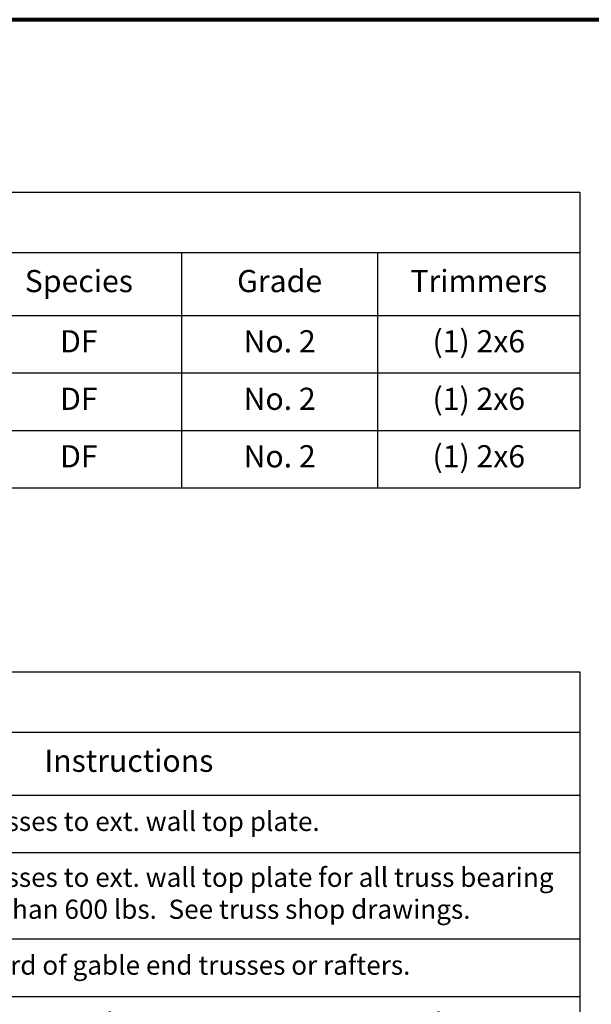
# Model space of a CAD drawing. Units: inches. Extents: x 12 to 1721, y 12 to 1140.
# Drawn here: x 1479 to 1598, y 935 to 1140 of the extents above; entities that cross this region are included whole.
import ezdxf

# ---------------------------------------------------------------- set-up
doc = ezdxf.new("R2010")
doc.units = ezdxf.units.IN
doc.header["$LTSCALE"] = 48
doc.header["$MEASUREMENT"] = 0
doc.layers.add('BORDER', color=7, linetype='Continuous', lineweight=20)
doc.layers.add('TABLE1', color=158, linetype='Continuous')
doc.styles.add('TABLES', font='ARIAL.TTF', dxfattribs={"height": 7})

# ---------------------------------------------------------------- blocks, each defined once
blk = doc.blocks.new('*T61')
at = {"layer": 'TABLE1', "linetype": 'ByBlock', "transparency": 16777216}
for p, q in [((0, 0), (315.5944877873151, 0)), ((0, 0), (0, -79.71428571119986)), ((315.5944877873151, 0), (315.5944877873151, -79.71428571119986)), ((0, -12.57142857079998), (315.5944877873151, -12.57142857079998)), ((83.57602340217613, -12.57142857079998), (83.57602340217613, -79.71428571119986)), ((127.1816176814207, -12.57142857079998), (127.1816176814207, -79.71428571119986)), ((0, -25.71428571299998), (315.5944877873151, -25.71428571299998)), ((0, -37.71428571239994), (315.5944877873151, -37.71428571239994)), ((0, -55.71428571239994), (315.5944877873151, -55.71428571239994)), ((0, -67.7142857117999), (315.5944877873151, -67.7142857117999)), ((0, -79.71428571119986), (315.5944877873151, -79.71428571119986))]:
    blk.add_line(p, q, dxfattribs=at)
at = {"layer": 'TABLE1', "linetype": 'Continuous', "transparency": 16777216, "style": 'TABLES'}
for s, insert, char_height, width, attachment_point in [('TIES, STRAPS & HANGERS', (157.7972438936577, -6.285714285399877), 4.571428571200001, 315.5327735016039, 5), ('Location', (41.78801170108818, -19.14285714189998), 3.9999999998, 83.51430911646504, 5), ('Instructions', (221.3880527343679, -19.14285714189998), 4.62857142834, 188.3511558201832, 5), ('Part No.', (105.3788205417984, -19.14285714189998), 3.9999999998, 43.54387999353334, 5), ('TRUSS/TOP PLATE', (41.78801170108818, -31.71428571269996), 3.9999999998, 83.51430911646504, 5), ('H1', (105.3788205417984, -31.71428571269996), 3.9999999998, 43.54387999353334, 5), ('Tie ends of rafters and trusses to ext. wall top plate.', (130.6101891098206, -31.71428571269996), 3.9999999998, 181.5557272490943, 4), ('Tie ends of rafters and trusses to ext. wall top plate for all truss bearing points with uplift greater than 600 lbs.  See truss shop drawings.', (130.6101891098206, -46.71428571239994), 3.999999999799996, 181.5557272490944, 4), ('TRUSS/TOP PLATE', (41.78801170108818, -46.71428571239994), 3.999999999799996, 83.51430911646504, 5), ('H8 or H10A', (105.3788205417984, -46.71428571239994), 3.999999999799996, 43.54387999353334, 5), ('LOOKOUT/TRUSS', (41.78801170108818, -61.71428571209992), 3.9999999998, 83.51430911646504, 5), ('H4', (105.3788205417984, -61.71428571209992), 3.9999999998, 43.54387999353334, 5), ('Tie all lookouts to top chord of gable end trusses or rafters.', (130.6101891098206, -61.71428571209992), 3.9999999998, 181.5557272490943, 4), ('WALL TOP PLATE', (41.78801170108818, -73.71428571149988), 3.9999999998, 83.51430911646504, 5), ('MSTC40', (105.3788205417984, -73.71428571149988), 3.9999999998, 43.54387999353334, 5), ('Tie top plate to beam where top plate is not continuous over beam.', (130.6101891098206, -73.71428571149988), 3.9999999998, 181.5557272490943, 4)]:
    blk.add_mtext(s, dxfattribs=dict(at, insert=insert, char_height=char_height, width=width, attachment_point=attachment_point))
blk = doc.blocks.new('*T91')
at = {"layer": 'TABLE1', "linetype": 'ByBlock', "transparency": 16777216}
for p, q in [((0, 0), (366.624787895867, 0)), ((0, 0), (0, -61.71428571119986)), ((366.624787895867, 0), (366.624787895867, -61.71428571119986)), ((0, -12.57142857079998), (366.624787895867, -12.57142857079998)), ((38.82901427365459, -12.57142857079998), (38.82901427365459, -61.71428571119986)), ((61.31823748212946, -12.57142857079998), (61.31823748212946, -61.71428571119986)), ((98.59765144930452, -12.57142857079998), (98.59765144930452, -61.71428571119986)), ((146.4125779819292, -12.57142857079998), (146.4125779819292, -61.71428571119986)), ((190.8331697358476, -12.57142857079998), (190.8331697358476, -61.71428571119986)), ((240.5345001673809, -12.57142857079998), (240.5345001673809, -61.71428571119986)), ((283.4268635865988, -12.57142857079998), (283.4268635865988, -61.71428571119986)), ((324.3758349061932, -12.57142857079998), (324.3758349061932, -61.71428571119986)), ((0, -25.71428571299998), (366.624787895867, -25.71428571299998)), ((0, -37.71428571239994), (366.624787895867, -37.71428571239994)), ((0, -49.7142857117999), (366.624787895867, -49.7142857117999)), ((0, -61.71428571119986), (366.624787895867, -61.71428571119986))]:
    blk.add_line(p, q, dxfattribs=at)
at = {"layer": 'TABLE1', "linetype": 'Continuous', "transparency": 16777216, "attachment_point": 5, "style": 'TABLES'}
for s, insert, char_height, width in [('HEADERS', (183.3123939479335, -6.285714285400218), 4.571428571200001, 366.5630736101558), ('Header #', (19.4145071368273, -19.14285714190009), 3.9999999998, 38.76729998794342), ('Ply', (50.07362587789225, -19.14285714190009), 4.62857142834, 22.42750892276367), ('Span (ft)', (79.95794446571722, -19.14285714190009), 4.62857142834, 37.21769968146386), ('Load (plf)', (122.5051147156171, -19.14285714190009), 4.62857142834, 47.75321224691347), ('Size', (168.6228738588884, -19.14285714190009), 4.62857142834, 44.35887746820719), ('Type', (215.6838349516145, -19.14285714190009), 4.62857142834, 49.63961614582208), ('Species', (261.98068187699, -19.14285714190009), 4.62857142834, 42.83064913350668), ('Grade', (303.9013492463962, -19.14285714190009), 4.62857142834, 40.88725703388322), ('Trimmers', (345.5003114010303, -19.14285714190009), 4.62857142834, 42.18723870396266), ('8', (79.95794446571722, -31.71428571270008), 4.62857142834, 37.21769968146386), ('628', (122.5051147156171, -31.71428571270008), 4.62857142834, 47.75321224691347), ('2 x 10', (168.6228738588884, -31.71428571270008), 4.62857142834, 44.35887746820719), ('Sawn Lumber', (215.6838349516145, -31.71428571270008), 4.62857142834, 49.63961614582208), ('No. 2', (303.9013492463962, -31.71428571270008), 4.62857142834, 40.88725703388322), ('(1) 2x6', (345.5003114010303, -31.71428571270008), 4.62857142834, 42.18723870396266), ('HD1', (19.4145071368273, -31.71428571270008), 3.9999999998, 38.76729998794342), ('3', (50.07362587789225, -31.71428571270008), 4.5, 22.42750892276367), ('DF', (261.98068187699, -31.71428571270008), 4.62857142834, 42.83064913350668), ('3', (50.07362587789225, -43.71428571210004), 4.5, 22.42750892276367), ('8', (79.95794446571722, -43.71428571210004), 4.62857142834, 37.21769968146386), ('141', (122.5051147156171, -43.71428571210004), 4.62857142834, 47.75321224691347), ('2 x 10', (168.6228738588884, -43.71428571210004), 4.62857142834, 44.35887746820719), ('Sawn Lumber', (215.6838349516145, -43.71428571210004), 4.62857142834, 49.63961614582208), ('DF', (261.98068187699, -43.71428571210004), 4.62857142834, 42.83064913350668), ('No. 2', (303.9013492463962, -43.71428571210004), 4.62857142834, 40.88725703388322), ('(1) 2x6', (345.5003114010303, -43.71428571210004), 4.62857142834, 42.18723870396266), ('HD2', (19.4145071368273, -43.71428571210004), 3.9999999998, 38.76729998794342), ('HD3', (19.4145071368273, -55.7142857115), 3.9999999998, 38.76729998794342), ('2', (50.07362587789225, -55.7142857115), 4.5, 22.42750892276367), ('3', (79.95794446571722, -55.7142857115), 4.62857142834, 37.21769968146386), ('141', (122.5051147156171, -55.7142857115), 4.62857142834, 47.75321224691347), ('2 x 10', (168.6228738588884, -55.7142857115), 4.62857142834, 44.35887746820719), ('Sawn Lumber', (215.6838349516145, -55.7142857115), 4.62857142834, 49.63961614582208), ('DF', (261.98068187699, -55.7142857115), 4.62857142834, 42.83064913350668), ('No. 2', (303.9013492463962, -55.7142857115), 4.62857142834, 40.88725703388322), ('(1) 2x6', (345.5003114010303, -55.7142857115), 4.62857142834, 42.18723870396266)]:
    blk.add_mtext(s, dxfattribs=dict(at, insert=insert, char_height=char_height, width=width))

msp = doc.modelspace()

# ---------------------------------------------------------------- linework, layer by layer
at = {"layer": 'BORDER', "lineweight": 80}
msp.add_line((1707, 1140), (45.00000000000014, 1140), dxfattribs=at)

# ---------------------------------------------------------------- block references
for name, p in [('*T91', (1229.375212104133, 1104)), ('*T61', (1280.405512212685, 1003.888341587515))]:
    msp.add_blockref(name, p)

doc.saveas('drawing.dxf')
